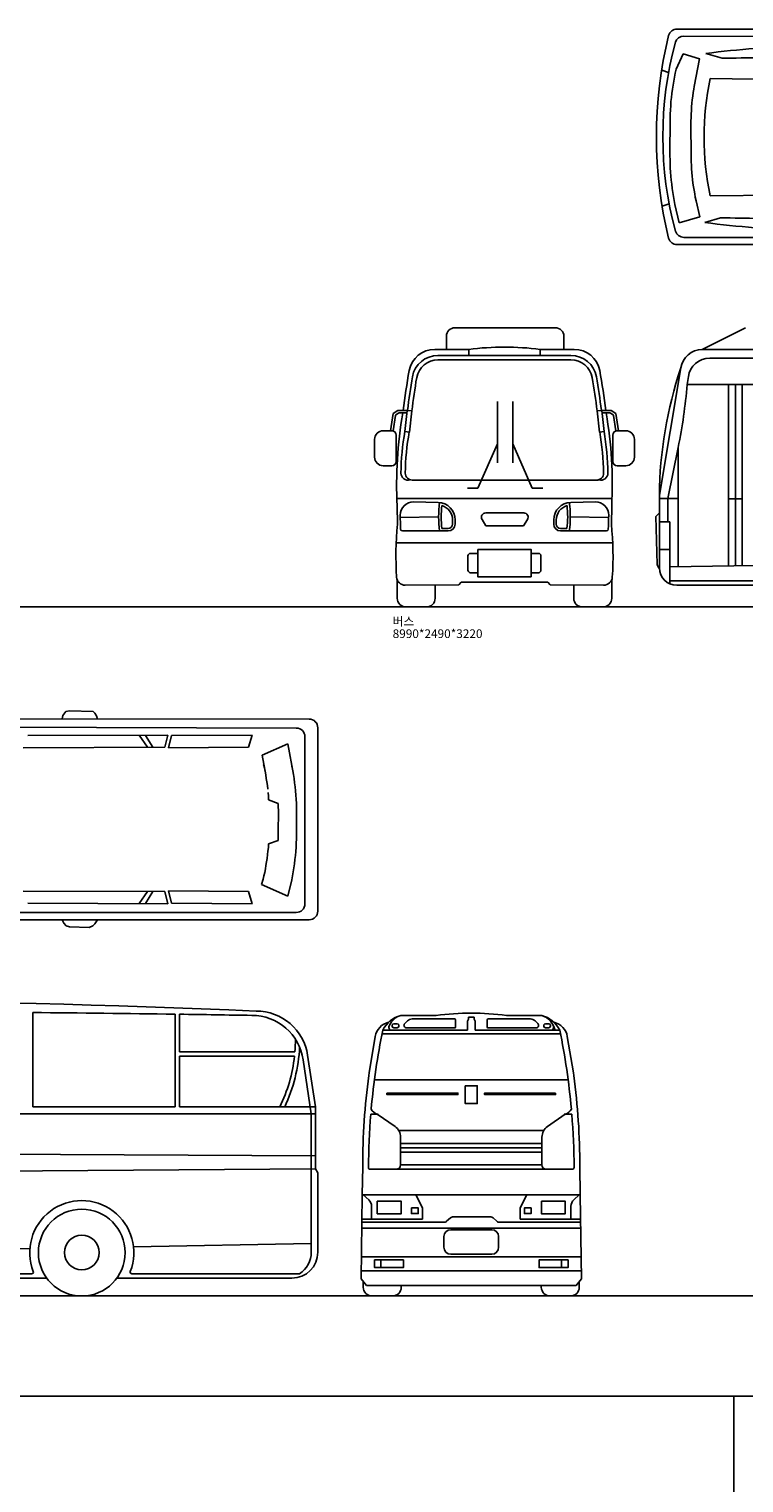
# Model space of a CAD drawing. Units: millimetres. Extents: x 1545303 to 1823149, y 1682205 to 1893693.
# Drawn here: x 1646171 to 1654412, y 1711471 to 1728235 of the extents above; entities that cross this region are included whole.
import ezdxf

# ---------------------------------------------------------------- set-up
doc = ezdxf.new("R2010")
doc.units = ezdxf.units.MM
for name, color, linetype in [('1CONTINUOUS', 1, 'Continuous'), ('2CONTINUOUS', 2, 'Continuous'), ('3FORM', 3, 'Continuous'), ('3TEXT', 3, 'Continuous')]:
    doc.layers.add(name, color=color, linetype=linetype)
doc.styles.add('K_GEN', font='romans.shx', dxfattribs={"bigfont": 'whgtxt.shx'})

msp = doc.modelspace()

# ---------------------------------------------------------------- linework, layer by layer
msp.add_lwpolyline([(1632418.744, 1712473.196), (1654296.339, 1712473.196), (1654296.339, 1699520.106), (1632418.744, 1699520.106)], close=True)
at = {"layer": '1CONTINUOUS'}
for p, q in [((1634034.888, 1721571.718), (1666582.53, 1721571.718)), ((1666582.53, 1713627.263), (1634034.888, 1713627.263))]:
    msp.add_line(p, q, dxfattribs=at)
at = {"layer": '2CONTINUOUS'}
for p, q in [((1662405.984, 1728225.819), (1653640.842, 1728235.003)), ((1653543.412, 1727735.221), (1653463.626, 1727763.047)), ((1654021.945, 1727665.257), (1657766.039, 1727615.257)), ((1653839.172, 1727573.463), (1653833.935, 1727543.234)), ((1654021.945, 1726311.172), (1657766.851, 1726361.172)), ((1653549.356, 1726221.211), (1653468.254, 1726192.926)), ((1650981.877, 1724691.718), (1650981.877, 1724541.718)), ((1651081.877, 1724791.718), (1652235.962, 1724791.718)), ((1652335.962, 1724691.718), (1652335.962, 1724541.718)), ((1653932.068, 1724541.718), (1654429.97, 1724791.718)), ((1651239.052, 1724541.718), (1650847.316, 1724541.718)), ((1651645.335, 1724471.718), (1650884.887, 1724471.718)), ((1651239.052, 1724541.718), (1651239.052, 1724471.718)), ((1651645.335, 1724471.718), (1651651.136, 1724471.718)), ((1651656.936, 1724471.718), (1651651.136, 1724471.718)), ((1651656.936, 1724471.718), (1652417.384, 1724471.718)), ((1652063.219, 1724541.718), (1652454.955, 1724541.718)), ((1652063.219, 1724541.718), (1652063.219, 1724471.718)), ((1653932.068, 1724541.718), (1662267.664, 1724541.718)), ((1651645.335, 1724421.718), (1650884.887, 1724421.718)), ((1651645.335, 1724421.718), (1651651.136, 1724421.718)), ((1651656.936, 1724421.718), (1651651.136, 1724421.718)), ((1651656.936, 1724421.718), (1652417.384, 1724421.718)), ((1653684.626, 1724327.387), (1653437.248, 1722861.303)), ((1654018.686, 1724441.718), (1662029.593, 1724441.718)), ((1653771.244, 1724227.387), (1653758.023, 1724135.669)), ((1654963.363, 1724135.669), (1653758.023, 1724135.669)), ((1654233.363, 1724135.669), (1654233.363, 1722044.952)), ((1654313.363, 1724135.669), (1654313.363, 1722045.999)), ((1654393.363, 1724135.669), (1654393.363, 1722047.047)), ((1650367.449, 1723803.133), (1650336.787, 1723604.005)), ((1650421.879, 1723838.481), (1650367.449, 1723803.133)), ((1650428.232, 1723806.836), (1650398.811, 1723787.729)), ((1650529.947, 1723838.186), (1650421.879, 1723838.481)), ((1650526.542, 1723808.195), (1650433.706, 1723808.449)), ((1651570.975, 1723234.978), (1651570.975, 1723939.939)), ((1651746.864, 1723234.978), (1651746.864, 1723939.939)), ((1652772.324, 1723838.186), (1652880.392, 1723838.481)), ((1652775.729, 1723808.195), (1652868.565, 1723808.449)), ((1652874.039, 1723806.836), (1652903.46, 1723787.729)), ((1652880.392, 1723838.481), (1652934.822, 1723803.133)), ((1652934.822, 1723803.133), (1652965.484, 1723604.005)), ((1650394.374, 1723780.864), (1650367.141, 1723604.005)), ((1652907.897, 1723780.864), (1652935.131, 1723604.005)), ((1650367.141, 1723604.005), (1650336.787, 1723604.005)), ((1652935.131, 1723604.005), (1652965.484, 1723604.005)), ((1651345.921, 1722939.849), (1651570.975, 1723453.186)), ((1651971.917, 1722939.849), (1651746.864, 1723453.186)), ((1653653.734, 1723412.211), (1653536.225, 1722822.3)), ((1653653.734, 1723412.211), (1653653.734, 1722037.363)), ((1650588.279, 1723034.211), (1652729.56, 1723034.211)), ((1650413.512, 1722821.971), (1651681.936, 1722821.971)), ((1651225.145, 1722939.849), (1651345.921, 1722939.849)), ((1652888.759, 1722821.971), (1651681.936, 1722821.971)), ((1652092.694, 1722939.849), (1651971.917, 1722939.849)), ((1653437.248, 1722861.303), (1653437.248, 1722021.303)), ((1653653.734, 1722821.971), (1653437.248, 1722822.576)), ((1653536.225, 1722822.3), (1653536.225, 1722554.674)), ((1654393.363, 1722819.905), (1654233.363, 1722820.352)), ((1650414.883, 1722736.718), (1650418.293, 1722524.562)), ((1650887.307, 1722776.409), (1650602.632, 1722782.182)), ((1652414.964, 1722776.409), (1652699.64, 1722782.182)), ((1652887.388, 1722736.718), (1652883.978, 1722524.562)), ((1653437.248, 1722658.691), (1653395.134, 1722616.48)), ((1650892.466, 1722611.445), (1650450.067, 1722604.333)), ((1651003.252, 1722477.783), (1650930.353, 1722477.783)), ((1651053.252, 1722576.451), (1651053.252, 1722527.783)), ((1651083.252, 1722576.451), (1651083.252, 1722527.783)), ((1652219.019, 1722576.451), (1652219.019, 1722527.783)), ((1652249.019, 1722576.451), (1652249.019, 1722527.783)), ((1652299.019, 1722477.783), (1652371.918, 1722477.783)), ((1652409.805, 1722611.445), (1652852.204, 1722604.333)), ((1653395.134, 1722616.48), (1653409.889, 1722061.479)), ((1653437.248, 1722554.674), (1653555.763, 1722554.674)), ((1653555.763, 1722554.674), (1653555.763, 1722233.505)), ((1650403.112, 1722312.407), (1652899.159, 1722312.407)), ((1651003.252, 1722447.783), (1650473.883, 1722447.783)), ((1652299.019, 1722447.783), (1652828.388, 1722447.783)), ((1651230.019, 1722159.676), (1651230.019, 1721996.293)), ((1651260.019, 1722189.676), (1651343.574, 1722189.676)), ((1652042.252, 1722189.676), (1651958.697, 1722189.676)), ((1652072.252, 1722159.676), (1652072.252, 1721996.293)), ((1653555.763, 1722233.505), (1653437.248, 1722233.505)), ((1653555.763, 1722233.505), (1653555.763, 1721838.655)), ((1651260.019, 1721966.293), (1651343.574, 1721966.293)), ((1652042.252, 1721966.293), (1651958.697, 1721966.293)), ((1653555.763, 1722036.08), (1654964.673, 1722054.527)), ((1650414.883, 1721883.828), (1650414.883, 1721671.718)), ((1650508.074, 1721821.94), (1651123.412, 1721826.478)), ((1650852.383, 1721821.303), (1650852.383, 1721671.718)), ((1651150.643, 1721859.505), (1651123.412, 1721826.478)), ((1651150.643, 1721859.505), (1652151.628, 1721859.505)), ((1652151.628, 1721859.505), (1652178.859, 1721826.478)), ((1652794.197, 1721821.94), (1652178.859, 1721826.478)), ((1652449.888, 1721821.303), (1652449.888, 1721671.718)), ((1652887.388, 1721883.828), (1652887.388, 1721671.718)), ((1653555.763, 1721871.303), (1655281.126, 1721871.303)), ((1653637.248, 1721821.303), (1655469.757, 1721821.303)), ((1646213.341, 1715807.263), (1646213.341, 1716895.179)), ((1647853.341, 1715807.263), (1647853.341, 1716876.325)), ((1647903.341, 1716440.342), (1647903.341, 1716875.602)), ((1650375.425, 1716766.312), (1650413.534, 1716766.312)), ((1650862.327, 1716862.263), (1650456.043, 1716862.263)), ((1650501.647, 1716769.379), (1650532.169, 1716798.716)), ((1650587.607, 1716821.039), (1651075.937, 1716821.039)), ((1651085.937, 1716811.039), (1651085.937, 1716727.75)), ((1651224.106, 1716794.93), (1651237.035, 1716817.894)), ((1651224.106, 1716692.53), (1651224.106, 1716794.93)), ((1651237.035, 1716840.857), (1651268.61, 1716840.857)), ((1651237.035, 1716817.894), (1651237.035, 1716840.857)), ((1651300.186, 1716840.857), (1651268.61, 1716840.857)), ((1651300.186, 1716817.894), (1651300.186, 1716840.857)), ((1651313.114, 1716794.93), (1651300.186, 1716817.894)), ((1651313.114, 1716692.53), (1651313.114, 1716794.93)), ((1651451.284, 1716811.039), (1651451.284, 1716727.75)), ((1651949.613, 1716821.039), (1651461.284, 1716821.039)), ((1651674.894, 1716862.263), (1652081.177, 1716862.263)), ((1652035.573, 1716769.379), (1652005.051, 1716798.716)), ((1652161.795, 1716766.312), (1652123.686, 1716766.312)), ((1650161.568, 1716619.576), (1650091.778, 1716201.013)), ((1650239.772, 1716648.968), (1651268.61, 1716648.968)), ((1650248.61, 1716692.53), (1651224.106, 1716692.53)), ((1650355.425, 1716739.194), (1650355.425, 1716746.312)), ((1650413.534, 1716719.194), (1650375.425, 1716719.194)), ((1650433.534, 1716746.312), (1650433.534, 1716739.194)), ((1651075.937, 1716717.75), (1650522.436, 1716717.75)), ((1652294.005, 1716648.968), (1651268.61, 1716648.968)), ((1652288.61, 1716692.53), (1651313.114, 1716692.53)), ((1651461.284, 1716717.75), (1652014.784, 1716717.75)), ((1652103.686, 1716746.312), (1652103.686, 1716739.194)), ((1652123.686, 1716719.194), (1652161.795, 1716719.194)), ((1652181.795, 1716739.194), (1652181.795, 1716746.312)), ((1652375.652, 1716619.576), (1652445.442, 1716201.013)), ((1647903.341, 1716440.342), (1649235.619, 1716440.342)), ((1647903.341, 1716390.342), (1649230.836, 1716390.342)), ((1647903.341, 1715807.263), (1647903.341, 1716390.342)), ((1649331.059, 1716350.189), (1649423.341, 1715727.263)), ((1649382.343, 1716402.879), (1649473.341, 1715807.263)), ((1650091.778, 1716201.013), (1650087.666, 1716171.024)), ((1650152.042, 1716119.009), (1652385.178, 1716119.009)), ((1652445.442, 1716201.013), (1652449.555, 1716171.024)), ((1647853.341, 1715807.263), (1646213.341, 1715807.263)), ((1649473.341, 1715807.263), (1647903.341, 1715807.263)), ((1649473.341, 1715094.763), (1649473.341, 1715807.263)), ((1649473.341, 1715727.263), (1639423.341, 1715727.263)), ((1649423.341, 1714132.263), (1649423.341, 1715727.263)), ((1650180.555, 1715724.107), (1650110.015, 1715724.107)), ((1650389.38, 1715580.752), (1650185.057, 1715722.577)), ((1650195.975, 1715722.577), (1650185.057, 1715722.577)), ((1652147.841, 1715580.752), (1652352.163, 1715722.577)), ((1652341.246, 1715722.577), (1652352.163, 1715722.577)), ((1652352.163, 1715722.577), (1652427.33, 1715722.577)), ((1651268.61, 1715536.003), (1650431.681, 1715536.003)), ((1650453.847, 1715137.532), (1650453.847, 1715457.528)), ((1651268.61, 1715536.003), (1652105.539, 1715536.003)), ((1652083.373, 1715137.532), (1652083.373, 1715457.528)), ((1649473.341, 1715244.763), (1639463.242, 1715296.388)), ((1650453.847, 1715386.768), (1651268.61, 1715386.768)), ((1650453.847, 1715336.768), (1651268.61, 1715336.768)), ((1650453.847, 1715286.768), (1651268.61, 1715286.768)), ((1652083.373, 1715386.768), (1651268.61, 1715386.768)), ((1652083.373, 1715336.768), (1651268.61, 1715336.768)), ((1652083.373, 1715286.768), (1651268.61, 1715286.768)), ((1649473.341, 1715094.763), (1639409.388, 1715015.611)), ((1649473.341, 1715094.763), (1649499.65, 1715045.171)), ((1650016.841, 1715118.371), (1650012.196, 1714794.232)), ((1650403.847, 1715087.532), (1650103.471, 1715087.532)), ((1650403.847, 1715087.532), (1652433.749, 1715087.532)), ((1650453.847, 1715137.532), (1651268.61, 1715137.532)), ((1652083.373, 1715137.532), (1651268.61, 1715137.532)), ((1652133.373, 1715087.532), (1652373.447, 1715087.532)), ((1652520.38, 1715118.371), (1652525.024, 1714794.232)), ((1649499.65, 1714132.263), (1649499.65, 1715045.171)), ((1650012.168, 1714792.263), (1649998.325, 1713826.201)), ((1650012.168, 1714792.263), (1651268.61, 1714792.263)), ((1650023.61, 1714792.263), (1650086.452, 1714736.102)), ((1650706.465, 1714645.188), (1650629.268, 1714792.263)), ((1652525.052, 1714792.263), (1651268.61, 1714792.263)), ((1651830.755, 1714645.188), (1651907.953, 1714792.263)), ((1652513.61, 1714792.263), (1652450.768, 1714736.102)), ((1652525.052, 1714792.263), (1652538.895, 1713826.201)), ((1650119.816, 1714511.702), (1650119.816, 1714661.539)), ((1650706.465, 1714645.188), (1650706.465, 1714511.702)), ((1651830.755, 1714645.188), (1651830.755, 1714511.702)), ((1652417.404, 1714511.702), (1652417.404, 1714661.539)), ((1650006.65, 1714407.213), (1651268.61, 1714407.213)), ((1650706.465, 1714511.702), (1650008.148, 1714511.702)), ((1650013.189, 1714476.443), (1650652.015, 1714476.443)), ((1650652.015, 1714476.443), (1650951.377, 1714476.443)), ((1650984.614, 1714489.09), (1651028.083, 1714527.768)), ((1651061.32, 1714540.414), (1651273.651, 1714540.414)), ((1652530.57, 1714407.213), (1651268.61, 1714407.213)), ((1651485.983, 1714540.414), (1651273.651, 1714540.414)), ((1651562.689, 1714489.09), (1651519.22, 1714527.768)), ((1651895.288, 1714476.443), (1651595.926, 1714476.443)), ((1651830.755, 1714511.702), (1652529.073, 1714511.702)), ((1652529.578, 1714476.443), (1651895.288, 1714476.443)), ((1641327.068, 1714088.203), (1646180.144, 1714173.753)), ((1647374.527, 1714194.808), (1649423.341, 1714230.924)), ((1650001.96, 1714079.867), (1651268.61, 1714079.867)), ((1652535.26, 1714079.867), (1651268.61, 1714079.867)), ((1649999.65, 1713918.661), (1651268.61, 1713918.661)), ((1650227.41, 1713955.395), (1650227.41, 1714043.339)), ((1652537.57, 1713918.661), (1651268.61, 1713918.661)), ((1652309.81, 1713955.395), (1652309.81, 1714043.339)), ((1641132.042, 1713832.263), (1646374.639, 1713832.263)), ((1641306.073, 1713882.263), (1646200.608, 1713882.263)), ((1647182.042, 1713832.263), (1649199.65, 1713832.263)), ((1647356.073, 1713882.263), (1649289.172, 1713882.263)), ((1649998.325, 1713826.201), (1650061.11, 1713748.247)), ((1650023.61, 1713794.807), (1650023.61, 1713727.263)), ((1650061.11, 1713748.247), (1651268.61, 1713748.247)), ((1650461.11, 1713748.247), (1650461.11, 1713727.263)), ((1652476.11, 1713748.247), (1651268.61, 1713748.247)), ((1652076.11, 1713748.247), (1652076.11, 1713727.263)), ((1652538.895, 1713826.201), (1652476.11, 1713748.247)), ((1652513.61, 1713794.807), (1652513.61, 1713727.263))]:
    msp.add_line(p, q, dxfattribs=at)
at = {"layer": '2CONTINUOUS', "color": 2}
for p, q in [((1653718.474, 1728154.92), (1662257.748, 1728123.374)), ((1654159.619, 1727898.197), (1653971.994, 1727954.031)), ((1653604.048, 1727633.197), (1653612.277, 1727679.593)), ((1653612.277, 1727679.593), (1653620.607, 1727725.887)), ((1653612.277, 1727679.593), (1653612.277, 1727679.593)), ((1653620.607, 1727725.887), (1653631.681, 1727772.27)), ((1653620.607, 1727725.887), (1653620.607, 1727725.887)), ((1653575.795, 1727445.054), (1653581.686, 1727491.358)), ((1653581.686, 1727491.358), (1653587.083, 1727540.611)), ((1653587.083, 1727540.611), (1653595.413, 1727586.905)), ((1653587.083, 1727540.611), (1653587.083, 1727540.611)), ((1653595.413, 1727586.905), (1653604.048, 1727633.197)), ((1653595.413, 1727586.905), (1653595.413, 1727586.905)), ((1653604.048, 1727633.197), (1653604.048, 1727633.197)), ((1653821.482, 1727460.281), (1653826.444, 1727502.931)), ((1653826.444, 1727502.931), (1653833.935, 1727543.234)), ((1653564.306, 1727303.574), (1653567.353, 1727349.891)), ((1653567.353, 1727349.891), (1653570.413, 1727399.154)), ((1653567.353, 1727349.891), (1653567.353, 1727349.891)), ((1653570.413, 1727399.154), (1653575.795, 1727445.054)), ((1653570.413, 1727399.154), (1653570.413, 1727399.154)), ((1653575.795, 1727445.054), (1653575.795, 1727445.054)), ((1653806.647, 1727296.971), (1653809.261, 1727337.295)), ((1653809.261, 1727337.295), (1653811.785, 1727380.058)), ((1653811.785, 1727380.058), (1653816.838, 1727420.372)), ((1653811.785, 1727380.058), (1653811.785, 1727380.058)), ((1653816.838, 1727420.372), (1653821.482, 1727460.281)), ((1653816.838, 1727420.372), (1653816.838, 1727420.372)), ((1653821.482, 1727460.281), (1653821.482, 1727460.281)), ((1653558.406, 1726774.841), (1653561.044, 1727207.982)), ((1653561.044, 1727207.982), (1653561.247, 1727254.412)), ((1653561.247, 1727254.412), (1653564.306, 1727303.574)), ((1653561.247, 1727254.412), (1653561.247, 1727254.412)), ((1653564.306, 1727303.574), (1653564.306, 1727303.574)), ((1653801.234, 1727174.159), (1653803.847, 1727213.975)), ((1653803.499, 1726746.89), (1653801.234, 1727174.159)), ((1653803.847, 1727213.975), (1653804.023, 1727254.31)), ((1653803.847, 1727213.975), (1653803.847, 1727213.975)), ((1653804.023, 1727254.31), (1653806.647, 1727296.971)), ((1653804.023, 1727254.31), (1653804.023, 1727254.31)), ((1653806.647, 1727296.971), (1653806.647, 1727296.971)), ((1653560.643, 1726728.806), (1653558.406, 1726774.841)), ((1653558.406, 1726774.841), (1653558.406, 1726774.841)), ((1653560.441, 1726682.477), (1653560.643, 1726728.806)), ((1653560.441, 1726682.477), (1653560.441, 1726682.477)), ((1653563.071, 1726633.291), (1653560.441, 1726682.477)), ((1653560.643, 1726728.806), (1653560.643, 1726728.806)), ((1653803.323, 1726706.556), (1653803.499, 1726746.89)), ((1653805.574, 1726663.772), (1653803.323, 1726706.556)), ((1653803.323, 1726706.556), (1653803.323, 1726706.556)), ((1653803.499, 1726746.89), (1653803.499, 1726746.89)), ((1653807.837, 1726623.528), (1653805.574, 1726663.772)), ((1653563.071, 1726633.291), (1653563.071, 1726633.291)), ((1653565.714, 1726586.848), (1653563.071, 1726633.291)), ((1653568.344, 1726537.661), (1653565.714, 1726586.848)), ((1653565.714, 1726586.848), (1653565.714, 1726586.848)), ((1653573.325, 1726491.716), (1653568.344, 1726537.661)), ((1653568.344, 1726537.661), (1653568.344, 1726537.661)), ((1653578.812, 1726445.26), (1653573.325, 1726491.716)), ((1653809.987, 1726580.745), (1653807.837, 1726623.528)), ((1653807.837, 1726623.528), (1653807.837, 1726623.528)), ((1653814.688, 1726540.388), (1653809.987, 1726580.745)), ((1653809.987, 1726580.745), (1653809.987, 1726580.745)), ((1653818.984, 1726500.441), (1653814.688, 1726540.388)), ((1653814.688, 1726540.388), (1653814.688, 1726540.388)), ((1653823.573, 1726457.646), (1653818.984, 1726500.441)), ((1653578.812, 1726445.26), (1653578.812, 1726445.26)), ((1653583.779, 1726396.064), (1653578.812, 1726445.26)), ((1653591.705, 1726349.699), (1653583.779, 1726396.064)), ((1653583.779, 1726396.064), (1653583.779, 1726396.064)), ((1653591.705, 1726349.699), (1653591.705, 1726349.699)), ((1653599.935, 1726303.232), (1653591.705, 1726349.699)), ((1653823.573, 1726457.646), (1653823.573, 1726457.646)), ((1653830.712, 1726417.381), (1653823.573, 1726457.646)), ((1653837.343, 1726377.017), (1653830.712, 1726417.381)), ((1653830.712, 1726417.381), (1653830.712, 1726417.381)), ((1653837.343, 1726377.017), (1653837.343, 1726377.017)), ((1653844.482, 1726336.65), (1653837.343, 1726377.017)), ((1653851.52, 1726296.284), (1653844.482, 1726336.65)), ((1653599.935, 1726303.232), (1653599.935, 1726303.232)), ((1653607.759, 1726256.868), (1653599.935, 1726303.232)), ((1653615.685, 1726210.503), (1653607.759, 1726256.868)), ((1653607.759, 1726256.868), (1653607.759, 1726256.868)), ((1653663.966, 1726000.164), (1653615.685, 1726210.503)), ((1653860.59, 1726255.909), (1653851.52, 1726296.284)), ((1653851.52, 1726296.284), (1653851.52, 1726296.284)), ((1653904.77, 1726071.557), (1653860.59, 1726255.909)), ((1653860.59, 1726255.909), (1653860.59, 1726255.909)), ((1653663.966, 1726000.164), (1653904.77, 1726071.557)), ((1653959.187, 1726004.249), (1654143.081, 1726058.769)), ((1662257.463, 1725833.274), (1653718.251, 1725833.274)), ((1662405.903, 1725749.367), (1653640.777, 1725749.367)), ((1638149.558, 1720287.322), (1649399.732, 1720278.138)), ((1646561.825, 1720321.357), (1646550.368, 1720280.258)), ((1646593.104, 1720364.705), (1646561.825, 1720321.357)), ((1646638.365, 1720375.786), (1646593.104, 1720364.705)), ((1646910.03, 1720367.772), (1646638.365, 1720375.786)), ((1646930.158, 1720347.059), (1646910.03, 1720367.772)), ((1646948.514, 1720315.991), (1646930.158, 1720347.059)), ((1646960.848, 1720278.852), (1646948.514, 1720315.991)), ((1638227.189, 1720207.238), (1649251.496, 1720175.693)), ((1649499.65, 1720178.138), (1649499.65, 1718064.919)), ((1647736.349, 1719953.57), (1646102.611, 1719948.908)), ((1646156.833, 1720089.268), (1647770.952, 1720094.353)), ((1647535.305, 1719953.502), (1647441.271, 1720093.314)), ((1647514.525, 1720091.202), (1647597.382, 1719953.772)), ((1647770.952, 1720094.353), (1647736.349, 1719953.57)), ((1647813.171, 1720087.73), (1647778.71, 1719947.556)), ((1648699.923, 1719953.553), (1647778.71, 1719947.556)), ((1647813.171, 1720087.73), (1648740.92, 1720094.427)), ((1648740.92, 1720094.427), (1648699.923, 1719953.553)), ((1648856.402, 1719862.296), (1649152.254, 1719993.528)), ((1649218.342, 1719639.224), (1649152.254, 1719993.528)), ((1649351.21, 1718148.826), (1649351.21, 1720075.693)), ((1648898.491, 1719635.858), (1648856.402, 1719862.296)), ((1648883.61, 1719716.464), (1648874.188, 1719756.759)), ((1648890.999, 1719676.161), (1648883.61, 1719716.464)), ((1648890.999, 1719676.161), (1648890.999, 1719676.161)), ((1648898.491, 1719635.858), (1648898.491, 1719635.858)), ((1648905.474, 1719595.553), (1648898.491, 1719635.858)), ((1649209.707, 1719685.516), (1649201.478, 1719731.912)), ((1649209.707, 1719685.516), (1649209.707, 1719685.516)), ((1649218.342, 1719639.224), (1649218.342, 1719639.224)), ((1649226.672, 1719592.93), (1649218.342, 1719639.224)), ((1648912.965, 1719555.25), (1648905.474, 1719595.553)), ((1648905.474, 1719595.553), (1648905.474, 1719595.553)), ((1648917.926, 1719512.599), (1648912.965, 1719555.25)), ((1648922.571, 1719472.691), (1648917.926, 1719512.599)), ((1648917.926, 1719512.599), (1648917.926, 1719512.599)), ((1649232.068, 1719543.677), (1649226.672, 1719592.93)), ((1649226.672, 1719592.93), (1649226.672, 1719592.93)), ((1649237.96, 1719497.373), (1649232.068, 1719543.677)), ((1649237.96, 1719497.373), (1649237.96, 1719497.373)), ((1649243.342, 1719451.472), (1649237.96, 1719497.373)), ((1649243.342, 1719451.472), (1649243.342, 1719451.472)), ((1649246.402, 1719402.209), (1649243.342, 1719451.472)), ((1648930.147, 1719389.614), (1648927.624, 1719432.377)), ((1648932.761, 1719349.29), (1648930.147, 1719389.614)), ((1649042.804, 1719306.629), (1648932.761, 1719349.29)), ((1648932.761, 1719349.29), (1648932.761, 1719349.29)), ((1649042.98, 1719266.294), (1649042.804, 1719306.629)), ((1649042.804, 1719306.629), (1649042.804, 1719306.629)), ((1649249.449, 1719355.893), (1649246.402, 1719402.209)), ((1649246.402, 1719402.209), (1649246.402, 1719402.209)), ((1649252.508, 1719306.731), (1649249.449, 1719355.893)), ((1649249.449, 1719355.893), (1649249.449, 1719355.893)), ((1649252.711, 1719260.3), (1649252.508, 1719306.731)), ((1649252.508, 1719306.731), (1649252.508, 1719306.731)), ((1649045.592, 1719226.478), (1649042.98, 1719266.294)), ((1649042.98, 1719266.294), (1649042.98, 1719266.294)), ((1649043.328, 1718962.443), (1649045.592, 1719226.478)), ((1649255.349, 1718990.394), (1649252.711, 1719260.3)), ((1649043.504, 1718922.108), (1649043.328, 1718962.443)), ((1649043.328, 1718962.443), (1649043.328, 1718962.443)), ((1649253.111, 1718944.359), (1649255.349, 1718990.394)), ((1649253.314, 1718898.029), (1649253.111, 1718944.359)), ((1649253.111, 1718944.359), (1649253.111, 1718944.359)), ((1649255.349, 1718990.394), (1649255.349, 1718990.394)), ((1648924.72, 1718755.941), (1648929.421, 1718796.297)), ((1648929.421, 1718796.297), (1648931.571, 1718839.08)), ((1648929.421, 1718796.297), (1648929.421, 1718796.297)), ((1648931.571, 1718839.08), (1649041.252, 1718879.324)), ((1648931.571, 1718839.08), (1648931.571, 1718839.08)), ((1649041.252, 1718879.324), (1649043.504, 1718922.108)), ((1649043.504, 1718922.108), (1649043.504, 1718922.108)), ((1649245.411, 1718753.214), (1649248.041, 1718802.4)), ((1649248.041, 1718802.4), (1649250.683, 1718848.843)), ((1649248.041, 1718802.4), (1649248.041, 1718802.4)), ((1649250.683, 1718848.843), (1649253.314, 1718898.029)), ((1649250.683, 1718848.843), (1649250.683, 1718848.843)), ((1649253.314, 1718898.029), (1649253.314, 1718898.029)), ((1648902.065, 1718592.569), (1648908.696, 1718632.934)), ((1648908.696, 1718632.934), (1648915.836, 1718673.199)), ((1648908.696, 1718632.934), (1648908.696, 1718632.934)), ((1648915.836, 1718673.199), (1648920.424, 1718715.993)), ((1648915.836, 1718673.199), (1648915.836, 1718673.199)), ((1648920.424, 1718715.993), (1648924.72, 1718755.941)), ((1648924.72, 1718755.941), (1648924.72, 1718755.941)), ((1649222.05, 1718565.251), (1649229.976, 1718611.616)), ((1649229.976, 1718611.616), (1649234.943, 1718660.813)), ((1649229.976, 1718611.616), (1649229.976, 1718611.616)), ((1649234.943, 1718660.813), (1649240.43, 1718707.268)), ((1649234.943, 1718660.813), (1649234.943, 1718660.813)), ((1649240.43, 1718707.268), (1649245.411, 1718753.214)), ((1649245.411, 1718753.214), (1649245.411, 1718753.214)), ((1648851.84, 1718370.428), (1648869.24, 1718431.49)), ((1648869.24, 1718431.49), (1648878.819, 1718471.461)), ((1648869.24, 1718431.49), (1648869.24, 1718431.49)), ((1648878.819, 1718471.461), (1648887.888, 1718511.836)), ((1648878.819, 1718471.461), (1648878.819, 1718471.461)), ((1648887.888, 1718511.836), (1648894.926, 1718552.202)), ((1648887.888, 1718511.836), (1648887.888, 1718511.836)), ((1648894.926, 1718552.202), (1648902.065, 1718592.569)), ((1648902.065, 1718592.569), (1648902.065, 1718592.569)), ((1649198.07, 1718426.055), (1649205.996, 1718472.42)), ((1649205.996, 1718472.42), (1649213.82, 1718518.784)), ((1649205.996, 1718472.42), (1649205.996, 1718472.42)), ((1649213.82, 1718518.784), (1649222.05, 1718565.251)), ((1649213.82, 1718518.784), (1649213.82, 1718518.784)), ((1649222.05, 1718565.251), (1649222.05, 1718565.251)), ((1647736.349, 1718290.73), (1646102.611, 1718295.392)), ((1647535.305, 1718290.799), (1647441.271, 1718150.986)), ((1647514.525, 1718153.099), (1647597.382, 1718290.528)), ((1647770.952, 1718149.948), (1647736.349, 1718290.73)), ((1648699.923, 1718290.748), (1647778.71, 1718296.745)), ((1647813.171, 1718156.57), (1647778.71, 1718296.745)), ((1648740.92, 1718149.874), (1648699.923, 1718290.748)), ((1649154.851, 1718237.766), (1648851.84, 1718370.428)), ((1649154.851, 1718237.766), (1649198.07, 1718426.055)), ((1646156.833, 1718155.032), (1647770.952, 1718149.948)), ((1647813.171, 1718156.57), (1648740.92, 1718149.874)), ((1649399.65, 1717964.919), (1638149.493, 1717964.919)), ((1649251.21, 1718048.826), (1638226.966, 1718048.826)), ((1646551.512, 1717964.919), (1646570.745, 1717925.312)), ((1646927.538, 1717919.444), (1646960.452, 1717964.919)), ((1646570.745, 1717925.312), (1646597.236, 1717895.732)), ((1646597.236, 1717895.732), (1646635.48, 1717882.256)), ((1646635.48, 1717882.256), (1646864.051, 1717875.829)), ((1646864.051, 1717875.829), (1646905.693, 1717895.764)), ((1646905.693, 1717895.764), (1646927.538, 1717919.444))]:
    msp.add_line(p, q, dxfattribs=at)
msp.add_lwpolyline([(1653631.681, 1727772.27), (1653712.526, 1727947.776), (1653897.698, 1727892.672), (1653839.172, 1727573.463)], dxfattribs=at)
at = {"layer": '2CONTINUOUS'}
for points in [[(1650583.159, 1723832.144), (1650529.947, 1723838.186), (1650502.352, 1723595.148), (1650555.564, 1723589.106)], [(1652719.112, 1723832.144), (1652772.324, 1723838.186), (1652799.919, 1723595.148), (1652746.708, 1723589.106)], [(1651343.574, 1722235.059), (1651958.697, 1722235.059), (1651958.697, 1721920.91), (1651343.574, 1721920.91)], [(1650296.443, 1715965.551), (1651114.715, 1715965.551), (1651114.715, 1715948.5), (1650296.443, 1715948.5)], [(1651200.046, 1716050.805), (1651337.174, 1716050.805), (1651337.174, 1715846.194), (1651200.046, 1715846.194)], [(1652240.778, 1715965.551), (1651422.505, 1715965.551), (1651422.505, 1715948.5), (1652240.778, 1715948.5)], [(1650185.072, 1714719.172), (1650460.759, 1714719.172), (1650460.759, 1714576.025), (1650185.072, 1714576.025)], [(1650578.906, 1714642.129), (1650656.341, 1714642.129), (1650656.341, 1714576.851), (1650578.906, 1714576.851)], [(1651958.314, 1714642.129), (1651880.879, 1714642.129), (1651880.879, 1714576.851), (1651958.314, 1714576.851)], [(1652076.461, 1714719.172), (1652352.148, 1714719.172), (1652352.148, 1714576.025), (1652076.461, 1714576.025)], [(1650153.286, 1714043.339), (1650486.843, 1714043.339), (1650486.843, 1713955.395), (1650153.286, 1713955.395)], [(1652383.934, 1714043.339), (1652050.377, 1714043.339), (1652050.377, 1713955.395), (1652383.934, 1713955.395)]]:
    msp.add_lwpolyline(points, close=True, dxfattribs=at)
for points in [[(1650352.688, 1723604.005), (1650253.337, 1723604.005, 0.414213562), (1650153.337, 1723504.005), (1650153.337, 1723299.333, 0.414213562), (1650253.337, 1723199.333), (1650352.688, 1723199.333, 0.414213562), (1650402.688, 1723249.333), (1650402.688, 1723554.005, 0.414213562)], [(1652949.583, 1723604.005), (1653048.934, 1723604.005, -0.414213562), (1653148.934, 1723504.005), (1653148.934, 1723299.333, -0.414213562), (1653048.934, 1723199.333), (1652949.583, 1723199.333, -0.414213562), (1652899.583, 1723249.333), (1652899.583, 1723554.005, -0.414213562)], [(1651033.522, 1714391.271), (1651503.698, 1714391.271, -0.414213562), (1651583.698, 1714311.271), (1651583.698, 1714188.401, -0.414213562), (1651503.698, 1714108.401), (1651033.522, 1714108.401, -0.414213562), (1650953.522, 1714188.401), (1650953.522, 1714311.271, -0.414213562)]]:
    msp.add_lwpolyline(points, format="xyb", close=True, dxfattribs=at)
msp.add_lwpolyline([(1651871.928, 1722508.107), (1651916.768, 1722580.323, 0.588088853), (1651874.291, 1722656.698), (1651435.823, 1722656.698, 0.588088853), (1651393.345, 1722580.323), (1651438.186, 1722508.107)], format="xyb", dxfattribs=at)
msp.add_lwpolyline([(1651438.186, 1722508.107), (1651871.928, 1722508.107)], dxfattribs=at)
for radius in [500, 200]:
    msp.add_circle((1646778.341, 1714127.263), radius, dxfattribs=at)
at = {"layer": '2CONTINUOUS', "color": 2}
for centre, radius, start, end in [((1658294.259, 1726992.218), 4891.747, 166.1811777, 193.8196486), ((1653640.761, 1728135.003), 100, 89.95335, 165.1546074), ((1653718.188, 1728054.92), 100, 89.8364921, 163.5450562), ((1657620.407, 1726994.212), 4143.788, 164.7630616, 195.2403143), ((1653640.777, 1725849.367), 100, 194.846281, 270), ((1653718.251, 1725933.274), 100, 196.4585931, 270), ((1649399.65, 1720178.138), 100, 0, 89.95335), ((1649251.21, 1720075.693), 100, 0, 89.8364921), ((1649251.21, 1718148.826), 100, 270, 0), ((1649399.65, 1718064.919), 100, 270, 0)]:
    msp.add_arc(centre, radius, start, end, dxfattribs=at)
at = {"layer": '2CONTINUOUS'}
for centre, radius, start, end in [((1655433.001, 1716439.015), 11607.33, 91.5819211, 97.2309634), ((1655405.093, 1662639.91), 65270.171, 90.3239927, 91.09337401), ((1657288.413, 1726988.214), 3335.895, 168.2900774, 191.7099226), ((1655432.989, 1737517.633), 11607.33, 262.7053676, 268.4181384), ((1655405.081, 1791316.739), 65270.171, 268.89211577, 269.6760073), ((1651081.877, 1724691.718), 100, 90, 180), ((1652235.962, 1724691.718), 100, 0, 90), ((1650847.316, 1724241.718), 300, 90, 168.9865115), ((1650884.887, 1724171.718), 300, 90, 169.4560907), ((1651645.335, 1721395.631), 3172.211, 89.8952388, 97.3584146), ((1651656.936, 1721395.631), 3172.211, 82.6415854, 90.1047612), ((1652417.384, 1724171.718), 300, 10.5439093, 90), ((1652454.955, 1724241.718), 300, 11.0134885, 90), ((1653932.068, 1724291.718), 250, 90, 171.7971696), ((1659883.493, 1722649.958), 9475.257, 169.9772164, 172.7951755), ((1650884.887, 1724171.718), 250, 90, 169.4560907), ((1652417.384, 1724171.718), 250, 10.5439093, 90), ((1643418.778, 1722649.958), 9475.257, 7.2048245, 10.0227836), ((1658143.144, 1722821.171), 4706.068, 161.3335538, 179.5113989), ((1654018.686, 1724191.718), 250, 90, 171.7971696), ((1660228.208, 1722627.798), 9769.963, 170.5814096, 172.885776), ((1660236.666, 1722627.165), 9728.42, 170.5916645, 172.884972), ((1643065.606, 1722627.165), 9728.42, 7.115028, 9.4083355), ((1643074.063, 1722627.798), 9769.963, 7.114224, 9.4185904), ((1647320.278, 1724694.441), 6461.949, 348.5549656, 355.0393736), ((1655167.708, 1722990.335), 4759.587, 170.1039303, 183.0544905), ((1650433.678, 1723798.449), 10, 89.8433825, 123.0005419), ((1648134.563, 1722990.335), 4759.587, 356.9455095, 9.8960697), ((1652868.593, 1723798.449), 10, 56.9994581, 90.1566175), ((1650404.257, 1723779.342), 10, 123.0005419, 171.2461645), ((1652898.014, 1723779.342), 10, 8.7538355, 56.9994581), ((1653402.751, 1723080.792), 2944.641, 169.9425066, 179.3379915), ((1653379.676, 1723083.397), 2871.567, 169.8509878, 179.3738263), ((1649922.595, 1723083.397), 2871.567, 0.6261737, 10.1490122), ((1649899.52, 1723080.792), 2944.641, 0.6620085, 10.0574934), ((1650538.304, 1723114.211), 80, 179.5674553, 288.2005309), ((1650588.279, 1723114.211), 80, 179.5928203, 270), ((1652713.993, 1723114.211), 80, 270, 0.4071797), ((1652763.968, 1723114.211), 80, 251.7994691, 0.4325447), ((1650599.59, 1722632.213), 150, 88.8382744, 180.9406435), ((1658654.51, 1722764.465), 8206.005, 180.9406435, 182.0770031), ((1650883.252, 1722576.451), 200, 0, 88.8382744), ((1652061.159, 1722611.577), 1168.693, 171.9433859, 188.0566141), ((1652061.159, 1722611.577), 1138.693, 173.5256608, 186.7477247), ((1650883.252, 1722576.451), 170, 0, 74.1340988), ((1652419.019, 1722576.451), 200, 91.1617256, 180), ((1652419.019, 1722576.451), 170, 105.8659012, 180), ((1651241.112, 1722611.577), 1138.693, 353.2522753, 6.4743392), ((1651241.112, 1722611.577), 1168.693, 351.9433859, 8.0566141), ((1652702.681, 1722632.213), 150, 359.0593565, 91.1617256), ((1644647.761, 1722764.465), 8206.005, 357.9229969, 359.0593565), ((1654091.336, 1722155.11), 3691.576, 174.2562428, 183.7223925), ((1650473.883, 1722467.783), 20, 182.0770031, 270), ((1651003.252, 1722527.783), 50, 270, 0), ((1651003.252, 1722527.783), 80, 270, 0), ((1652299.019, 1722527.783), 80, 180, 270), ((1652299.019, 1722527.783), 50, 180, 270), ((1652828.388, 1722467.783), 20, 270, 357.9229969), ((1649210.935, 1722155.11), 3691.576, 356.2776075, 5.7437572), ((1651260.019, 1722159.676), 30, 90, 180), ((1652042.252, 1722159.676), 30, 0, 90), ((1651260.019, 1721996.293), 30, 180, 270), ((1652042.252, 1721996.293), 30, 270, 0), ((1654031.264, 1722355.695), 687.51, 205.3371388, 210.293764), ((1653637.248, 1722021.303), 200, 180, 270), ((1650507.337, 1721921.937), 100, 183.7223925, 270.4225669), ((1652794.934, 1721921.937), 100, 269.5774331, 356.2776075), ((1650514.883, 1721671.718), 100, 180, 270), ((1650752.383, 1721671.718), 100, 270, 0), ((1652549.888, 1721671.718), 100, 180, 270), ((1652787.388, 1721671.718), 100, 270, 0), ((1643717.869, 1604830.412), 112196.524, 87.40931083, 92.59068917), ((1643739.327, 1430369.472), 286536.388, 89.17733409, 89.5052904), ((1643739.327, 1430369.472), 286536.388, 89.000508, 89.16733505), ((1648737.536, 1716262.263), 600, 8.4266432, 90), ((1648789.225, 1716312.263), 600, 8.6864102, 90), ((1650360.081, 1716586.229), 201.294, 102.788483, 170.6029616), ((1650544.763, 1716542.218), 332.115, 105.49398, 153.090019), ((1650529.006, 1716642.23), 231.815, 108.3454761, 152.0207612), ((1650375.425, 1716746.312), 20, 90, 180), ((1650413.534, 1716746.312), 20, 0, 90), ((1650522.436, 1716747.75), 30, 133.8657143, 270), ((1650587.607, 1716741.039), 80, 90, 133.8657143), ((1651268.61, 1713716.177), 3172.211, 90, 97.3584146), ((1651075.937, 1716811.039), 10, 0, 90), ((1651268.61, 1713716.177), 3172.211, 82.6415854, 90), ((1651461.284, 1716811.039), 10, 90, 180), ((1651949.613, 1716741.039), 80, 46.1342857, 90), ((1652014.784, 1716747.75), 30, 270, 46.1342857), ((1652008.214, 1716642.23), 231.815, 12.531845, 71.6545239), ((1651992.457, 1716542.218), 332.115, 26.909981, 74.50602), ((1652123.686, 1716746.312), 20, 90, 180), ((1652161.795, 1716746.312), 20, 0, 90), ((1652177.139, 1716586.229), 201.294, 9.3970384, 77.211517), ((1647468.154, 1716584.173), 1773.307, 355.3476787, 0.1216219), ((1658134.891, 1715069.764), 8051.509, 168.3724976, 174.935147), ((1650368.442, 1716727.529), 50, 152.0207612, 199.004556), ((1650456.377, 1716757.815), 143.005, 199.004556, 207.1632063), ((1650375.425, 1716739.194), 20, 180, 270), ((1650413.534, 1716739.194), 20, 270, 0), ((1651075.937, 1716727.75), 10, 270, 0), ((1651461.284, 1716727.75), 10, 180, 270), ((1652123.686, 1716739.194), 20, 180, 270), ((1652161.795, 1716739.194), 20, 270, 0), ((1652168.778, 1716727.529), 50, 315.5744742, 27.9792388), ((1644402.33, 1715069.764), 8051.509, 5.064853, 11.6275024), ((1647468.154, 1716584.173), 1823.307, 334.7797418, 357.2819648), ((1647468.154, 1716584.173), 1773.307, 334.0164272, 353.724745), ((1657874.9, 1715118.371), 7858.059, 172.3016054, 180), ((1644662.32, 1715118.371), 7858.059, 0, 7.6983946), ((1650222.11, 1715838.975), 122.154, 208.5594405, 252.342323), ((1652315.11, 1715838.975), 122.154, 287.657677, 331.4405595), ((1658134.891, 1715069.764), 8051.509, 175.3384509, 179.7305634), ((1650303.847, 1715457.528), 150, 0, 55.2345286), ((1652233.373, 1715457.528), 150, 124.7654714, 180), ((1644402.33, 1715069.764), 8051.509, 0.2694366, 4.6506236), ((1650103.471, 1715107.532), 20, 179.7305634, 270), ((1650403.847, 1715137.532), 50, 270, 0), ((1652133.373, 1715137.532), 50, 180, 270), ((1652433.749, 1715107.532), 20, 270, 0.2694366), ((1650017.046, 1714796.022), 5.17, 200.263699, 226.6391121), ((1652520.175, 1714796.022), 5.17, 313.3608879, 339.736301), ((1646778.341, 1714127.263), 600, 338.7213995, 201.2786005), ((1650019.816, 1714661.539), 100, 0, 48.213191), ((1652517.404, 1714661.539), 100, 131.786809, 180), ((1650951.377, 1714526.443), 50, 270, 311.6623789), ((1651061.32, 1714490.414), 50, 90, 131.6623789), ((1651485.983, 1714490.414), 50, 48.3376211, 90), ((1651595.926, 1714526.443), 50, 228.3376211, 270), ((1649199.65, 1714132.263), 300, 270, 0), ((1649123.341, 1714132.263), 300, 303.5573098, 0), ((1646200.608, 1713902.263), 20, 270, 21.2786005), ((1647356.073, 1713902.263), 20, 158.7213995, 270), ((1650123.61, 1713727.263), 100, 180, 270), ((1650361.11, 1713727.263), 100, 270, 0), ((1652176.11, 1713727.263), 100, 180, 270), ((1652413.61, 1713727.263), 100, 270, 0)]:
    msp.add_arc(centre, radius, start, end, dxfattribs=at)
at = {"layer": '3FORM', "color": 3, "linetype": 'Continuous'}
msp.add_line((1632418.744, 1712473.196), (1667970.744, 1712473.196), dxfattribs=at)

# ---------------------------------------------------------------- texts
at = {"layer": '3TEXT', "linetype": 'Continuous', "style": 'K_GEN'}
for s, p in [('버스', (1650360.504, 1721355.201)), ('8990*2490*3220', (1650362.133, 1721213.534))]:
    msp.add_text(s, height=100, dxfattribs=at).set_placement(p)

doc.saveas('drawing.dxf')
